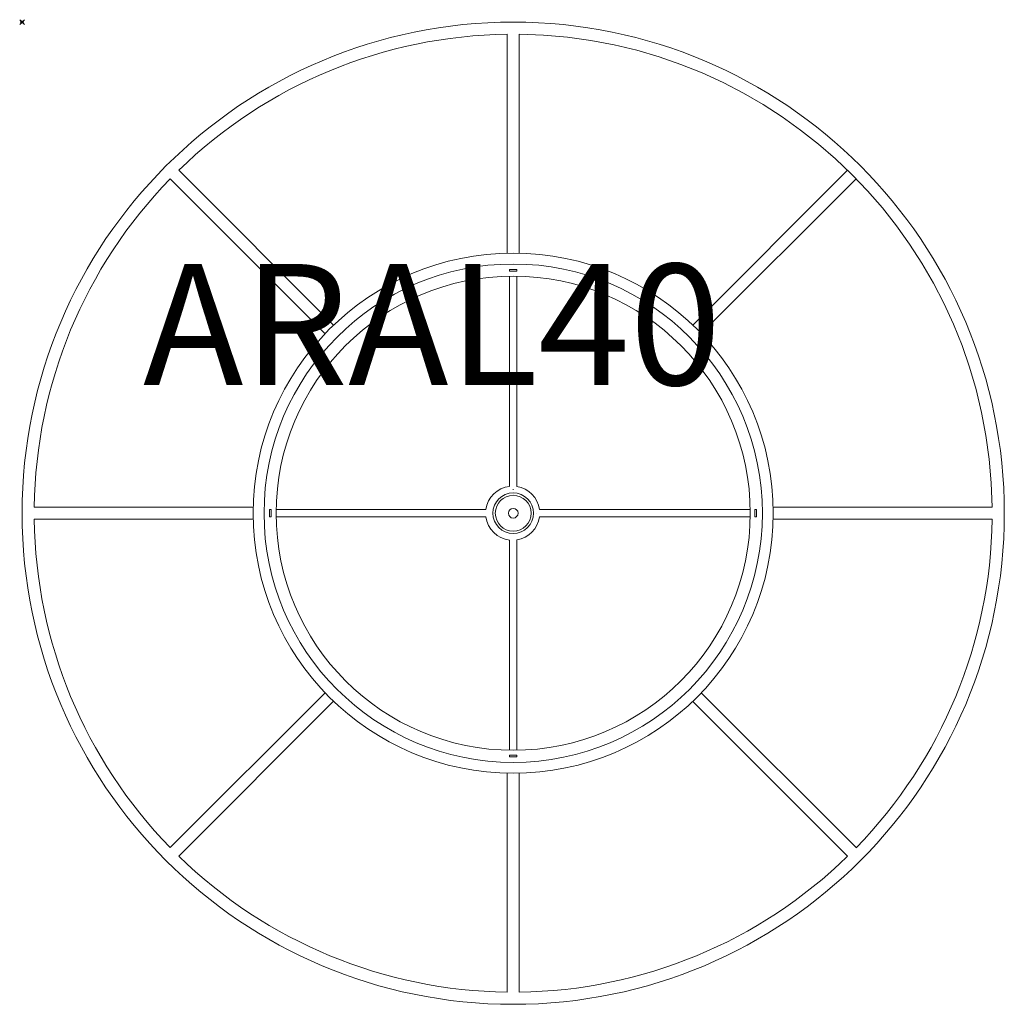
# Model space of a CAD drawing. Units: millimetres. Extents: x -1 to 406, y -406 to 1.
import ezdxf

# ---------------------------------------------------------------- set-up
doc = ezdxf.new("R2010")
doc.units = ezdxf.units.MM
doc.header["$PDMODE"] = 35
doc.layers.add('GROUND', color=7, linetype='Continuous')
doc.styles.get("Standard").update_dxf_attribs({"font": 'arial.ttf'})

# ---------------------------------------------------------------- blocks, each defined once
blk = doc.blocks.new('GROUND_ARAL40')
at = {"lineweight": 0}
for p, q in [((200.5, -5.02), (200.5, -95.53)), ((205.5, -95.53), (205.5, -5.02)), ((61.21, -64.8), (125.22, -128.8)), ((128.75, -125.26), (64.75, -61.26)), ((341.21, -61.24), (277.22, -125.23)), ((280.75, -128.76), (344.74, -64.77)), ((344.74, -64.77), (341.21, -61.24)), ((201.49, -103), (201.49, -102.3)), ((201.49, -102.3), (204.51, -102.3)), ((204.51, -103), (201.49, -103)), ((201.5, -191.89), (201.5, -105.01)), ((204.5, -191.95), (204.5, -105.01)), ((204.51, -102.3), (204.51, -103)), ((202.87, -193.18), (203.14, -193.18)), ((95.53, -200.5), (5.02, -200.5)), ((102.3, -201.49), (103, -201.49)), ((102.3, -204.51), (102.3, -201.49)), ((103, -201.49), (103, -204.51)), ((191.7, -201.5), (105.01, -201.5)), ((212.52, -203.04), (212.52, -202.96)), ((213.86, -201.5), (300.99, -201.5)), ((302.81, -201.49), (303.51, -201.49)), ((302.81, -204.5), (302.81, -201.49)), ((303.51, -201.49), (303.51, -204.5)), ((400.98, -200.5), (310.47, -200.5)), ((5.02, -205.5), (95.53, -205.5)), ((103, -204.51), (102.3, -204.51)), ((191.7, -204.5), (105.01, -204.5)), ((213.86, -204.5), (300.99, -204.5)), ((303.51, -204.5), (302.81, -204.5)), ((310.47, -205.5), (400.98, -205.5)), ((201.5, -214.11), (201.5, -300.99)), ((204.5, -214.05), (204.5, -300.99)), ((125.23, -277.22), (61.23, -341.22)), ((64.76, -344.75), (128.76, -280.75)), ((277.2, -280.78), (341.2, -344.79)), ((344.74, -341.25), (280.74, -277.25)), ((201.49, -303.7), (201.49, -303)), ((201.49, -303), (204.51, -303)), ((204.51, -303.7), (201.49, -303.7)), ((204.51, -303), (204.51, -303.7)), ((200.5, -310.47), (200.5, -400.98)), ((205.5, -400.98), (205.5, -310.47))]:
    blk.add_line(p, q, dxfattribs=at)
for radius in [203, 107.5, 103, 98, 8.4, 7.4, 2]:
    blk.add_circle((203, -203), radius, dxfattribs=at)
for centre, radius, start, end in [((203, -203), 198, 90.7235, 134.2862), ((203, -203), 198, 0.7235, 89.2765), ((203, -203), 198, 135.7331, 179.2765), ((202.78, -203), 11.18, 96.5719, 172.2905), ((202.78, -203), 11.18, 7.7095, 81.1498), ((202.78, -203), 8.18, 175.9925, 184.0075), ((203, -203), 198, 180.7235, 224.2726), ((202.78, -203), 11.18, 187.7095, 263.4281), ((202.78, -203), 11.18, 278.8502, 352.2905), ((203, -203), 198, 315.7138, 359.2765), ((203, -203), 198, 225.7195, 269.2765), ((203, -203), 198, 270.7235, 314.2669)]:
    blk.add_arc(centre, radius, start, end, dxfattribs=at)
at = {"insert": (50, -100), "char_height": 50, "attachment_point": 1}
blk.add_mtext_dynamic_manual_height_columns('{\\Ftxt|c0;ARAL\\Ftxt|c238;4\\Ftxt|c0;0}', width=143.2542, gutter_width=12.5, heights=[0], dxfattribs=at)

msp = doc.modelspace()

# ---------------------------------------------------------------- linework, layer by layer
msp.add_point((0, 0))

# ---------------------------------------------------------------- block references
at = {"layer": 'GROUND'}
msp.add_blockref('GROUND_ARAL40', (0, 0), dxfattribs=at)

doc.saveas('drawing.dxf')
